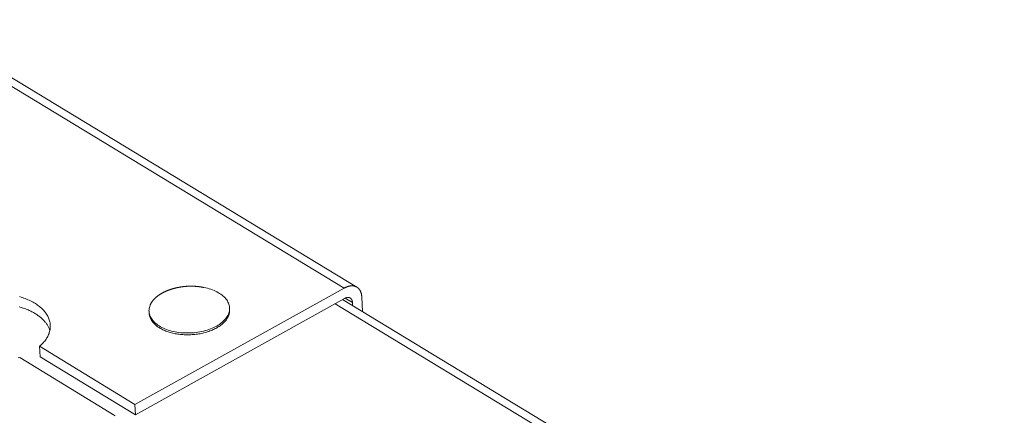
# Model space of a CAD drawing. Units: inches. Extents: x 2.6 to 52.4, y 3.4 to 11.9.
# Drawn here: x 6.5 to 7.1, y 8.4 to 8.7 of the extents above; entities that cross this region are included whole.
import ezdxf

# ---------------------------------------------------------------- set-up
doc = ezdxf.new("R2010")
doc.units = ezdxf.units.IN
doc.header["$MEASUREMENT"] = 0
doc.layers.get('0').update_dxf_attribs({"linetype": 'CONTINUOUS'})
doc.layers.add('MT6_CT6_AX-6276', color=4, linetype='CONTINUOUS')

# ---------------------------------------------------------------- blocks, each defined once
blk = doc.blocks.new('A$C237f7e36')
at = {"color": 0, "linetype": 'Continuous', "lineweight": 0, "extrusion": (-5.55112e-17, 0.816497, 0.57735)}
for p, q in [((-7.2078, -0.6969), (-8.625, 0.1635)), ((-8.6405, 0.1455), (-7.2484, -0.6999)), ((-7.9205, -1.0748), (-7.2484, -0.6999)), ((-7.2471, -0.7333), (-7.9191, -1.1082)), ((-5.1687, -2.0316), (-7.2774, -0.7502)), ((-7.2536, -0.7369), (-5.1282, -2.0281)), ((-7.222, -0.7465), (-7.2453, -0.7323)), ((-7.2216, -0.7563), (-7.222, -0.7465)), ((-7.1918, -0.7296), (-7.1901, -0.7755)), ((-7.8753, -0.7744), (-7.8751, -0.7802)), ((-7.6166, -0.7641), (-7.6164, -0.77)), ((-8.2267, -0.8873), (-8.2253, -0.9207)), ((-7.9205, -1.0748), (-8.2267, -0.8873)), ((-7.9845, -1.1105), (-8.2907, -0.9229)), ((-8.2253, -0.9207), (-7.9191, -1.1082)), ((-7.9191, -1.1082), (-7.9205, -1.0748))]:
    blk.add_line(p, q, dxfattribs=at)
at = {"color": 0, "linetype": 'Continuous', "lineweight": 0}
for points in [[(-7.7985, -0.7019), (-7.7975, -0.7017), (-7.7964, -0.7014), (-7.7954, -0.7011), (-7.7944, -0.7008), (-7.7934, -0.7006), (-7.7923, -0.7003), (-7.7913, -0.7), (-7.7903, -0.6998), (-7.7893, -0.6995), (-7.7882, -0.6993), (-7.7872, -0.6991), (-7.7862, -0.6988), (-7.7851, -0.6986), (-7.7841, -0.6984), (-7.7831, -0.6982), (-7.782, -0.698), (-7.781, -0.6978), (-7.7799, -0.6976), (-7.7789, -0.6974), (-7.7779, -0.6972), (-7.7768, -0.697), (-7.7758, -0.6968), (-7.7747, -0.6966), (-7.7737, -0.6965), (-7.7726, -0.6963), (-7.7716, -0.6962), (-7.7705, -0.696), (-7.7695, -0.6959), (-7.7684, -0.6957), (-7.7674, -0.6956), (-7.7663, -0.6954), (-7.7653, -0.6953), (-7.7642, -0.6952), (-7.7632, -0.6951), (-7.7621, -0.695), (-7.7611, -0.6949), (-7.76, -0.6948), (-7.759, -0.6947), (-7.7579, -0.6946), (-7.7568, -0.6945), (-7.7558, -0.6944), (-7.7547, -0.6943), (-7.7537, -0.6943), (-7.7526, -0.6942), (-7.7516, -0.6942), (-7.7505, -0.6941), (-7.7494, -0.6941), (-7.7484, -0.694), (-7.7473, -0.694), (-7.7463, -0.6939), (-7.7452, -0.6939), (-7.7442, -0.6939), (-7.7431, -0.6939), (-7.742, -0.6939), (-7.741, -0.6939), (-7.7399, -0.6939), (-7.7389, -0.6939), (-7.7378, -0.6939), (-7.7367, -0.6939), (-7.7357, -0.6939), (-7.7346, -0.6939), (-7.7336, -0.694), (-7.7325, -0.694), (-7.7314, -0.6941), (-7.7304, -0.6941), (-7.7293, -0.6942), (-7.7283, -0.6942), (-7.7272, -0.6943), (-7.7262, -0.6944), (-7.7251, -0.6944), (-7.724, -0.6945), (-7.723, -0.6946), (-7.7219, -0.6947), (-7.7209, -0.6948), (-7.7198, -0.6949), (-7.7188, -0.695), (-7.7177, -0.6951), (-7.7167, -0.6952), (-7.7156, -0.6953), (-7.7146, -0.6955), (-7.7135, -0.6956), (-7.7125, -0.6957), (-7.7114, -0.6959), (-7.7104, -0.696), (-7.7093, -0.6962), (-7.7083, -0.6963), (-7.7072, -0.6965), (-7.7062, -0.6967), (-7.7051, -0.6968), (-7.7041, -0.697), (-7.703, -0.6972), (-7.702, -0.6974), (-7.701, -0.6976), (-7.6999, -0.6978), (-7.6989, -0.698)], [(-7.2484, -0.6999), (-7.2475, -0.6994), (-7.2466, -0.699), (-7.2457, -0.6985), (-7.2448, -0.6981), (-7.2439, -0.6976), (-7.243, -0.6972), (-7.2421, -0.6968), (-7.2412, -0.6965), (-7.2403, -0.6961), (-7.2394, -0.6958), (-7.2385, -0.6954), (-7.2376, -0.6951), (-7.2367, -0.6948), (-7.2358, -0.6946), (-7.235, -0.6943), (-7.2341, -0.6941), (-7.2332, -0.6939), (-7.2323, -0.6937), (-7.2315, -0.6935), (-7.2306, -0.6933), (-7.2297, -0.6932), (-7.2289, -0.6931), (-7.228, -0.693), (-7.2272, -0.6929), (-7.2263, -0.6928), (-7.2255, -0.6927), (-7.2247, -0.6927), (-7.2238, -0.6927), (-7.223, -0.6927), (-7.2222, -0.6927), (-7.2214, -0.6928), (-7.2206, -0.6928), (-7.2198, -0.6929), (-7.219, -0.693), (-7.2183, -0.6931), (-7.2175, -0.6932), (-7.2167, -0.6934), (-7.216, -0.6936), (-7.2152, -0.6938), (-7.2145, -0.694), (-7.2138, -0.6942), (-7.213, -0.6944), (-7.2123, -0.6947), (-7.2116, -0.695), (-7.2109, -0.6952), (-7.2103, -0.6956), (-7.2096, -0.6959), (-7.2089, -0.6962), (-7.2083, -0.6966), (-7.2076, -0.697), (-7.207, -0.6974), (-7.2064, -0.6978), (-7.2058, -0.6982), (-7.2052, -0.6987), (-7.2046, -0.6992), (-7.204, -0.6996), (-7.2035, -0.7001), (-7.2029, -0.7007), (-7.2024, -0.7012), (-7.2018, -0.7017), (-7.2013, -0.7023), (-7.2008, -0.7029), (-7.2003, -0.7035), (-7.1998, -0.7041), (-7.1994, -0.7047), (-7.1989, -0.7054), (-7.1985, -0.706), (-7.1981, -0.7067), (-7.1976, -0.7074), (-7.1972, -0.7081), (-7.1969, -0.7088), (-7.1965, -0.7095), (-7.1961, -0.7103), (-7.1958, -0.711), (-7.1954, -0.7118), (-7.1951, -0.7126), (-7.1948, -0.7134), (-7.1945, -0.7142), (-7.1942, -0.715), (-7.194, -0.7158), (-7.1937, -0.7167), (-7.1935, -0.7175), (-7.1933, -0.7184), (-7.1931, -0.7193), (-7.1929, -0.7202), (-7.1927, -0.7211), (-7.1925, -0.722), (-7.1924, -0.7229), (-7.1923, -0.7238), (-7.1921, -0.7248), (-7.192, -0.7257), (-7.192, -0.7267), (-7.1919, -0.7277), (-7.1918, -0.7286), (-7.1918, -0.7296)], [(-8.2267, -0.8873), (-8.2237, -0.8846), (-8.2208, -0.8818), (-8.218, -0.879), (-8.2153, -0.8762), (-8.2128, -0.8733), (-8.2104, -0.8704), (-8.2082, -0.8674), (-8.2061, -0.8644), (-8.2041, -0.8614), (-8.2023, -0.8584), (-8.2006, -0.8553), (-8.1991, -0.8522), (-8.1977, -0.8491), (-8.1965, -0.846), (-8.1955, -0.8429), (-8.1945, -0.8397), (-8.1938, -0.8366), (-8.1932, -0.8334), (-8.1927, -0.8302), (-8.1924, -0.827), (-8.1923, -0.8239), (-8.1923, -0.8207), (-8.1924, -0.8175), (-8.1927, -0.8144), (-8.1932, -0.8112), (-8.1938, -0.8081), (-8.1946, -0.805), (-8.1955, -0.8019), (-8.1966, -0.7988), (-8.1979, -0.7958), (-8.1992, -0.7928), (-8.2008, -0.7898), (-8.2024, -0.7868), (-8.2043, -0.7839), (-8.2062, -0.781), (-8.2083, -0.7781), (-8.2106, -0.7753), (-8.213, -0.7725), (-8.2155, -0.7698), (-8.2182, -0.7671), (-8.221, -0.7645), (-8.2239, -0.7619), (-8.227, -0.7593), (-8.2302, -0.7569), (-8.2335, -0.7544), (-8.2369, -0.7521), (-8.2404, -0.7498), (-8.2441, -0.7475), (-8.2479, -0.7453), (-8.2518, -0.7432), (-8.2558, -0.7412), (-8.2599, -0.7392), (-8.2641, -0.7373), (-8.2683, -0.7355), (-8.2727, -0.7337), (-8.2772, -0.7321), (-8.2818, -0.7305), (-8.2864, -0.7289), (-8.2911, -0.7275)], [(-7.8718, -0.7551), (-7.8731, -0.7587), (-7.8741, -0.7623), (-7.8748, -0.7659), (-7.8752, -0.7695), (-7.8754, -0.7732), (-7.8752, -0.7768), (-7.8747, -0.7804), (-7.8739, -0.7839), (-7.8728, -0.7875), (-7.8714, -0.791), (-7.8697, -0.7944), (-7.8678, -0.7978), (-7.8655, -0.8011), (-7.863, -0.8043), (-7.8602, -0.8075), (-7.8572, -0.8106), (-7.8539, -0.8136), (-7.8503, -0.8164), (-7.8465, -0.8192), (-7.8425, -0.8218), (-7.8382, -0.8244), (-7.8337, -0.8268), (-7.829, -0.829), (-7.8242, -0.8312), (-7.8191, -0.8331), (-7.8139, -0.835), (-7.8085, -0.8367), (-7.803, -0.8382), (-7.7973, -0.8396), (-7.7915, -0.8408), (-7.7856, -0.8418), (-7.7797, -0.8427), (-7.7736, -0.8434), (-7.7675, -0.8439), (-7.7613, -0.8442), (-7.7551, -0.8444), (-7.7489, -0.8444), (-7.7427, -0.8443), (-7.7364, -0.8439), (-7.7302, -0.8434), (-7.7241, -0.8427), (-7.718, -0.8419), (-7.7119, -0.8408), (-7.7059, -0.8396), (-7.7001, -0.8383), (-7.6943, -0.8368), (-7.6886, -0.8351), (-7.6831, -0.8333), (-7.6777, -0.8313), (-7.6725, -0.8292), (-7.6675, -0.8269), (-7.6626, -0.8245), (-7.6579, -0.822), (-7.6535, -0.8194), (-7.6492, -0.8166), (-7.6452, -0.8137), (-7.6414, -0.8108), (-7.6379, -0.8077), (-7.6346, -0.8045), (-7.6315, -0.8013), (-7.6287, -0.798), (-7.6262, -0.7946), (-7.624, -0.7912), (-7.6221, -0.7877), (-7.6204, -0.7841), (-7.619, -0.7806), (-7.618, -0.777), (-7.6172, -0.7734), (-7.6167, -0.7698), (-7.6165, -0.7661), (-7.6167, -0.7625), (-7.6171, -0.7589), (-7.6178, -0.7554), (-7.6188, -0.7518), (-7.6201, -0.7483), (-7.6217, -0.7449), (-7.6236, -0.7415), (-7.6258, -0.7381), (-7.6283, -0.7349), (-7.631, -0.7317), (-7.634, -0.7286), (-7.6372, -0.7256), (-7.6407, -0.7227), (-7.6445, -0.7199), (-7.6484, -0.7173), (-7.6526, -0.7147), (-7.6571, -0.7123), (-7.6617, -0.71), (-7.6665, -0.7078), (-7.6715, -0.7058), (-7.6767, -0.7039), (-7.682, -0.7022), (-7.6875, -0.7006), (-7.6931, -0.6992), (-7.6989, -0.698)], [(-7.7985, -0.7019), (-7.7996, -0.7023), (-7.8008, -0.7026), (-7.8019, -0.703), (-7.803, -0.7033), (-7.8041, -0.7037), (-7.8053, -0.704), (-7.8064, -0.7044), (-7.8075, -0.7047), (-7.8086, -0.7051), (-7.8097, -0.7055), (-7.8107, -0.7059), (-7.8118, -0.7063), (-7.8129, -0.7067), (-7.814, -0.7071), (-7.815, -0.7075), (-7.8161, -0.7079), (-7.8171, -0.7084), (-7.8182, -0.7088), (-7.8192, -0.7092), (-7.8202, -0.7097), (-7.8213, -0.7101), (-7.8223, -0.7106), (-7.8233, -0.711), (-7.8243, -0.7115), (-7.8253, -0.712), (-7.8263, -0.7124), (-7.8272, -0.7129), (-7.8282, -0.7134), (-7.8292, -0.7139), (-7.8301, -0.7144), (-7.8311, -0.7149), (-7.832, -0.7154), (-7.8329, -0.7159), (-7.8339, -0.7164), (-7.8348, -0.7169), (-7.8357, -0.7175), (-7.8366, -0.718), (-7.8375, -0.7185), (-7.8384, -0.7191), (-7.8392, -0.7196), (-7.8401, -0.7202), (-7.8409, -0.7207), (-7.8418, -0.7213), (-7.8426, -0.7218), (-7.8435, -0.7224), (-7.8443, -0.723), (-7.8451, -0.7235), (-7.8459, -0.7241), (-7.8467, -0.7247), (-7.8475, -0.7253), (-7.8482, -0.7259), (-7.849, -0.7265), (-7.8497, -0.7271), (-7.8505, -0.7277), (-7.8512, -0.7283), (-7.8519, -0.7289), (-7.8527, -0.7295), (-7.8534, -0.7302), (-7.854, -0.7308), (-7.8547, -0.7314), (-7.8554, -0.732), (-7.8561, -0.7327), (-7.8567, -0.7333), (-7.8574, -0.7339), (-7.858, -0.7346), (-7.8586, -0.7352), (-7.8592, -0.7359), (-7.8598, -0.7365), (-7.8604, -0.7372), (-7.861, -0.7379), (-7.8616, -0.7385), (-7.8621, -0.7392), (-7.8627, -0.7399), (-7.8632, -0.7405), (-7.8637, -0.7412), (-7.8642, -0.7419), (-7.8647, -0.7426), (-7.8652, -0.7432), (-7.8657, -0.7439), (-7.8662, -0.7446), (-7.8666, -0.7453), (-7.8671, -0.746), (-7.8675, -0.7467), (-7.8679, -0.7474), (-7.8684, -0.7481), (-7.8688, -0.7488), (-7.8691, -0.7495), (-7.8695, -0.7502), (-7.8699, -0.7509), (-7.8702, -0.7516), (-7.8706, -0.7523), (-7.8709, -0.753), (-7.8712, -0.7537), (-7.8715, -0.7544), (-7.8718, -0.7551)], [(-8.1938, -0.8365), (-8.1945, -0.8343), (-8.1953, -0.8321), (-8.1961, -0.83), (-8.1971, -0.8278), (-8.1981, -0.8257), (-8.1992, -0.8235), (-8.2003, -0.8214), (-8.2015, -0.8193), (-8.2029, -0.8173), (-8.2042, -0.8152), (-8.2057, -0.8132), (-8.2072, -0.8111), (-8.2088, -0.8091), (-8.2105, -0.8072), (-8.2122, -0.8052), (-8.214, -0.8033), (-8.2159, -0.8013), (-8.2178, -0.7995), (-8.2198, -0.7976), (-8.2219, -0.7958), (-8.224, -0.7939), (-8.2262, -0.7922), (-8.2285, -0.7904), (-8.2308, -0.7887), (-8.2332, -0.787), (-8.2357, -0.7853), (-8.2382, -0.7837), (-8.2408, -0.7821), (-8.2434, -0.7805), (-8.2461, -0.779), (-8.2488, -0.7774), (-8.2516, -0.776), (-8.2544, -0.7745), (-8.2573, -0.7731), (-8.2603, -0.7718), (-8.2633, -0.7704), (-8.2663, -0.7691), (-8.2694, -0.7679), (-8.2725, -0.7666), (-8.2757, -0.7655), (-8.279, -0.7643), (-8.2822, -0.7632), (-8.2855, -0.7621), (-8.2889, -0.7611), (-8.2923, -0.7601)], [(-7.222, -0.7465), (-7.222, -0.746), (-7.222, -0.7456), (-7.2221, -0.7452), (-7.2221, -0.7447), (-7.2221, -0.7443), (-7.2222, -0.7439), (-7.2223, -0.7435), (-7.2223, -0.7431), (-7.2224, -0.7427), (-7.2225, -0.7423), (-7.2226, -0.7419), (-7.2227, -0.7415), (-7.2228, -0.7411), (-7.2229, -0.7407), (-7.223, -0.7403), (-7.2231, -0.74), (-7.2232, -0.7396), (-7.2233, -0.7392), (-7.2235, -0.7389), (-7.2236, -0.7385), (-7.2238, -0.7382), (-7.2239, -0.7379), (-7.2241, -0.7375), (-7.2242, -0.7372), (-7.2244, -0.7369), (-7.2246, -0.7366), (-7.2248, -0.7363), (-7.225, -0.736), (-7.2252, -0.7357), (-7.2254, -0.7354), (-7.2256, -0.7351), (-7.2258, -0.7349), (-7.226, -0.7346), (-7.2262, -0.7343), (-7.2265, -0.7341), (-7.2267, -0.7338), (-7.2269, -0.7336), (-7.2272, -0.7334), (-7.2274, -0.7332), (-7.2277, -0.7329), (-7.2279, -0.7327), (-7.2282, -0.7325), (-7.2285, -0.7323), (-7.2288, -0.7322), (-7.229, -0.732), (-7.2293, -0.7318), (-7.2296, -0.7316), (-7.2299, -0.7315), (-7.2302, -0.7313), (-7.2305, -0.7312), (-7.2308, -0.7311), (-7.2311, -0.7309), (-7.2314, -0.7308), (-7.2318, -0.7307), (-7.2321, -0.7306), (-7.2324, -0.7305), (-7.2327, -0.7305), (-7.2331, -0.7304), (-7.2334, -0.7303), (-7.2338, -0.7303), (-7.2341, -0.7302), (-7.2345, -0.7302), (-7.2348, -0.7301), (-7.2352, -0.7301), (-7.2355, -0.7301), (-7.2359, -0.7301), (-7.2362, -0.7301), (-7.2366, -0.7301), (-7.237, -0.7301), (-7.2373, -0.7301), (-7.2377, -0.7301), (-7.2381, -0.7302), (-7.2385, -0.7302), (-7.2389, -0.7303), (-7.2392, -0.7304), (-7.2396, -0.7304), (-7.24, -0.7305), (-7.2404, -0.7306), (-7.2408, -0.7307), (-7.2412, -0.7308), (-7.2416, -0.7309), (-7.242, -0.731), (-7.2424, -0.7312), (-7.2428, -0.7313), (-7.2431, -0.7314), (-7.2435, -0.7316), (-7.2439, -0.7317), (-7.2443, -0.7319), (-7.2447, -0.7321), (-7.2451, -0.7323), (-7.2455, -0.7325), (-7.2459, -0.7327), (-7.2463, -0.7329), (-7.2467, -0.7331), (-7.2471, -0.7333)], [(-8.2955, -0.9245), (-8.2907, -0.9229)], [(-7.8751, -0.7802), (-7.8749, -0.7827), (-7.8746, -0.7852), (-7.8742, -0.7876), (-7.8736, -0.7901), (-7.8728, -0.7925), (-7.872, -0.7949), (-7.8709, -0.7973), (-7.8698, -0.7997), (-7.8685, -0.802), (-7.8671, -0.8043), (-7.8656, -0.8066), (-7.8639, -0.8088), (-7.8621, -0.811), (-7.8601, -0.8132), (-7.8581, -0.8153), (-7.8559, -0.8174), (-7.8536, -0.8194), (-7.8512, -0.8214), (-7.8486, -0.8233), (-7.846, -0.8252), (-7.8432, -0.827), (-7.8404, -0.8288), (-7.8374, -0.8305), (-7.8343, -0.8322), (-7.8311, -0.8338), (-7.8279, -0.8353), (-7.8245, -0.8367), (-7.8211, -0.8381), (-7.8176, -0.8395), (-7.814, -0.8407), (-7.8103, -0.8419), (-7.8066, -0.843), (-7.8028, -0.844), (-7.7989, -0.845), (-7.795, -0.8459), (-7.791, -0.8467), (-7.7869, -0.8474), (-7.7829, -0.848), (-7.7788, -0.8486), (-7.7746, -0.8491), (-7.7704, -0.8495), (-7.7662, -0.8498), (-7.762, -0.85), (-7.7577, -0.8502), (-7.7534, -0.8503), (-7.7492, -0.8503), (-7.7449, -0.8502), (-7.7406, -0.85), (-7.7363, -0.8498), (-7.7321, -0.8494), (-7.7278, -0.849), (-7.7236, -0.8485), (-7.7194, -0.8479), (-7.7152, -0.8473), (-7.7111, -0.8466), (-7.707, -0.8457), (-7.7029, -0.8449), (-7.6989, -0.8439), (-7.6949, -0.8428), (-7.691, -0.8417), (-7.6872, -0.8405), (-7.6834, -0.8393), (-7.6797, -0.8379), (-7.676, -0.8366), (-7.6725, -0.8351), (-7.669, -0.8336), (-7.6656, -0.832), (-7.6623, -0.8303), (-7.659, -0.8286), (-7.6559, -0.8268), (-7.6529, -0.825), (-7.65, -0.8231), (-7.6471, -0.8211), (-7.6444, -0.8192), (-7.6418, -0.8171), (-7.6393, -0.815), (-7.6369, -0.8129), (-7.6347, -0.8107), (-7.6326, -0.8085), (-7.6305, -0.8063), (-7.6287, -0.804), (-7.6269, -0.8017), (-7.6253, -0.7993), (-7.6238, -0.797), (-7.6224, -0.7946), (-7.6212, -0.7922), (-7.6201, -0.7898), (-7.6191, -0.7873), (-7.6183, -0.7848), (-7.6176, -0.7824), (-7.6171, -0.7799), (-7.6167, -0.7774), (-7.6164, -0.7749), (-7.6163, -0.7724), (-7.6164, -0.77)]]:
    blk.add_lwpolyline(points, dxfattribs=at)
blk = doc.blocks.new('WEB00550')
at = {"layer": 'MT6_CT6_AX-6276', "xscale": 0.8, "yscale": 0.8, "zscale": 0.8}
blk.add_blockref('A$C237f7e36', (20.3661, 15.111), dxfattribs=at)

msp = doc.modelspace()

# ---------------------------------------------------------------- block references
at = {"xscale": 0.25, "yscale": 0.25, "zscale": 0.25}
msp.add_blockref('WEB00550', (3.03607, 4.8709), dxfattribs=at)

doc.saveas('drawing.dxf')
